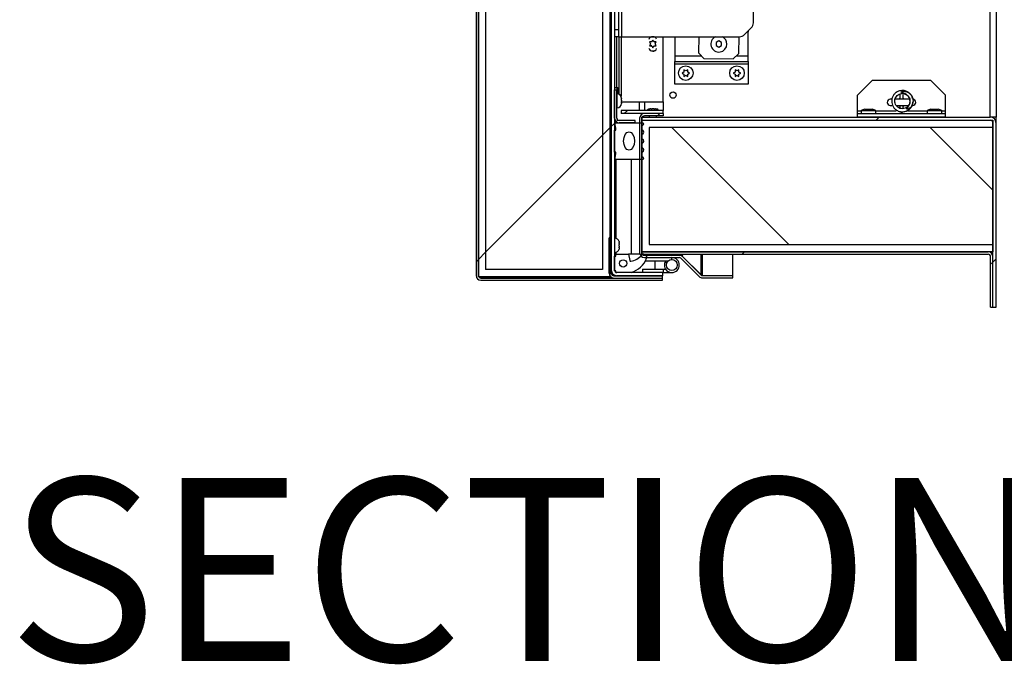
# Model space of a CAD drawing. Units: inches. Extents: x 0.1 to 10.8, y 0.2 to 8.4.
# Drawn here: x 5.1 to 5.7, y 5.4 to 5.9 of the extents above; entities that cross this region are included whole.
import ezdxf

# ---------------------------------------------------------------- set-up
doc = ezdxf.new("R2010")
doc.units = ezdxf.units.IN
doc.header["$MEASUREMENT"] = 0
doc.layers.add('FORMAT', color=7, linetype='Continuous')
doc.styles.add('SLDTEXTSTYLE0', font='TXT', dxfattribs={"width": 0.605})

msp = doc.modelspace()

# ---------------------------------------------------------------- hatches: boundary and pattern name
at = {"linetype": 'Continuous', "lineweight": 18}
h = msp.add_hatch(dxfattribs=at)
h.set_pattern_fill('ANSI31', angle=3e-322, style=0)
edge = h.paths.add_edge_path(flags=0)
edge.add_line((5.37059, 6.5339), (5.48984, 6.5339))
edge.add_line((5.48984, 6.5339), (5.48984, 6.53547))
edge.add_line((5.48984, 6.53547), (5.37059, 6.53547))
edge.add_arc((5.37059, 6.53222), 0.00325, 90, 180)
edge.add_line((5.36734, 6.53222), (5.36734, 5.71155))
edge.add_arc((5.37059, 5.71155), 0.00325, 180, 270)
edge.add_line((5.37059, 5.7083), (5.49484, 5.7083))
edge.add_line((5.49484, 5.7083), (5.49484, 5.70987))
edge.add_line((5.49484, 5.70987), (5.37059, 5.70987))
edge.add_arc((5.37059, 5.71155), 0.00168, 180, 270, ccw=False)
edge.add_line((5.36891, 5.71155), (5.36891, 6.53222))
edge.add_arc((5.37059, 6.53222), 0.00168, 90, 180, ccw=False)
h = msp.add_hatch(dxfattribs=at)
h.set_pattern_fill('ANSI31', style=0)
h.paths.add_polyline_path([(5.45891, 6.53312), (5.36891, 6.53312), (5.36891, 5.71066), (5.45891, 5.71066)], flags=0)
h.paths.add_polyline_path([(5.45391, 5.71566), (5.37391, 5.71566), (5.37391, 6.52812), (5.45391, 6.52812)], flags=0)
h = msp.add_hatch(dxfattribs=at)
h.set_pattern_fill('ANSI31', style=0)
h.paths.add_polyline_path([(5.45391, 6.52812), (5.37391, 6.52812), (5.37391, 5.71566), (5.45391, 5.71566)], flags=0)
h = msp.add_hatch(dxfattribs=at)
h.set_pattern_fill('ANSI31', angle=3e-322, style=0)
edge = h.paths.add_edge_path(flags=0)
edge.add_line((5.46201, 6.52813), (5.45984, 6.52813))
edge.add_line((5.45984, 6.52813), (5.45984, 5.71529))
edge.add_arc((5.46369, 5.71529), 0.00385, 180, 270)
edge.add_line((5.46369, 5.71144), (5.49484, 5.71144))
edge.add_line((5.49484, 5.71144), (5.49484, 5.71361))
edge.add_line((5.49484, 5.71361), (5.46369, 5.71361))
edge.add_arc((5.46369, 5.71529), 0.00168, 180, 270, ccw=False)
edge.add_line((5.46201, 5.71529), (5.46201, 6.52813))
h = msp.add_hatch(dxfattribs=at)
h.set_pattern_fill('ANSI31', style=0)
edge = h.paths.add_edge_path(flags=0)
edge.add_line((5.46526, 5.81595), (5.47608, 5.81595))
edge.add_line((5.47608, 5.81595), (5.47608, 5.81752))
edge.add_line((5.47608, 5.81752), (5.46526, 5.81752))
edge.add_arc((5.46526, 5.8192), 0.00168, 180, 270, ccw=False)
edge.add_line((5.46358, 5.8192), (5.46358, 5.83845))
edge.add_line((5.46358, 5.83845), (5.46201, 5.83845))
edge.add_line((5.46201, 5.83845), (5.46201, 5.8192))
edge.add_arc((5.46526, 5.8192), 0.00325, 180, 270)
h = msp.add_hatch(dxfattribs=at)
h.set_pattern_fill('ANSI32', style=0)
edge = h.paths.add_edge_path(flags=0)
edge.add_spline(control_points=[(5.66185, 5.82524), (5.66186, 5.82523), (5.66187, 5.82521), (5.66189, 5.8252), (5.66191, 5.82519), (5.66193, 5.82518), (5.66196, 5.82517), (5.662, 5.82515), (5.66205, 5.82515), (5.66209, 5.82514), (5.66224, 5.82514), (5.66238, 5.82517), (5.66252, 5.8252), (5.66289, 5.8253), (5.66324, 5.82548), (5.66356, 5.82569), (5.66404, 5.82602), (5.66448, 5.82643), (5.66484, 5.82689), (5.6652, 5.82737), (5.6655, 5.8279), (5.66573, 5.82846), (5.66599, 5.82912), (5.66614, 5.82983), (5.66618, 5.83054), (5.66619, 5.83091), (5.66618, 5.83127), (5.66614, 5.83163), (5.66606, 5.83236), (5.66585, 5.83309), (5.66554, 5.83375), (5.66521, 5.83443), (5.66477, 5.83507), (5.66424, 5.83561), (5.66371, 5.83614), (5.66307, 5.8366), (5.66239, 5.83692), (5.66174, 5.83722), (5.66102, 5.83742), (5.66029, 5.83747), (5.6599, 5.8375), (5.6595, 5.83749), (5.65911, 5.83743), (5.65891, 5.83739), (5.65872, 5.83735), (5.65853, 5.83729), (5.65844, 5.83725), (5.65835, 5.83721), (5.65826, 5.83716), (5.65822, 5.83714), (5.65818, 5.83711), (5.65814, 5.83708), (5.65813, 5.83706), (5.65812, 5.83705), (5.6581, 5.83703), (5.65809, 5.83701), (5.65808, 5.83699), (5.65808, 5.83697), (5.65807, 5.83696), (5.65807, 5.83695), (5.65807, 5.83694), (5.65808, 5.83693), (5.65808, 5.83691), (5.65808, 5.8369), (5.65809, 5.83689), (5.6581, 5.83688), (5.65811, 5.83686), (5.65813, 5.83684), (5.65815, 5.83683), (5.65818, 5.83681), (5.65827, 5.83676), (5.65837, 5.83673), (5.65847, 5.8367), (5.65857, 5.83667), (5.65867, 5.83664), (5.65878, 5.83662), (5.65918, 5.83652), (5.65958, 5.83641), (5.65997, 5.83627), (5.66071, 5.83599), (5.66142, 5.83559), (5.66202, 5.83508), (5.6626, 5.83459), (5.6631, 5.83398), (5.66345, 5.83331), (5.66376, 5.83271), (5.66397, 5.83204), (5.66406, 5.83138), (5.66415, 5.83073), (5.66413, 5.83007), (5.664, 5.82943), (5.66387, 5.82877), (5.66363, 5.82813), (5.6633, 5.82754), (5.66308, 5.82715), (5.66282, 5.82677), (5.66254, 5.82641), (5.66244, 5.82629), (5.66235, 5.82616), (5.66225, 5.82604), (5.66219, 5.82596), (5.66212, 5.82588), (5.66206, 5.8258), (5.66202, 5.82574), (5.66198, 5.82569), (5.66195, 5.82563), (5.66192, 5.82558), (5.66189, 5.82553), (5.66186, 5.82547), (5.66185, 5.82544), (5.66184, 5.82541), (5.66183, 5.82537), (5.66183, 5.82535), (5.66183, 5.82533), (5.66183, 5.82531), (5.66183, 5.82529), (5.66183, 5.82527), (5.66184, 5.82526), (5.66184, 5.82525), (5.66185, 5.82525), (5.66185, 5.82524)], knot_values=[0, 0, 0, 0, 0.000071, 0.000071, 0.000071, 0.000166, 0.000166, 0.000166, 0.000346, 0.000346, 0.000346, 0.000895, 0.000895, 0.000895, 0.002385, 0.002385, 0.002385, 0.004667, 0.004667, 0.004667, 0.007006, 0.007006, 0.007006, 0.00979, 0.00979, 0.00979, 0.011196, 0.011196, 0.011196, 0.014066, 0.014066, 0.014066, 0.017024, 0.017024, 0.017024, 0.019981, 0.019981, 0.019981, 0.022815, 0.022815, 0.022815, 0.024349, 0.024349, 0.024349, 0.02511, 0.02511, 0.02511, 0.02549, 0.02549, 0.02549, 0.02568, 0.02568, 0.02568, 0.025758, 0.025758, 0.025758, 0.025837, 0.025837, 0.025837, 0.025884, 0.025884, 0.025884, 0.02593, 0.02593, 0.02593, 0.02599, 0.02599, 0.02599, 0.0261, 0.0261, 0.0261, 0.026509, 0.026509, 0.026509, 0.02691, 0.02691, 0.02691, 0.028519, 0.028519, 0.028519, 0.031609, 0.031609, 0.031609, 0.034581, 0.034581, 0.034581, 0.037217, 0.037217, 0.037217, 0.039743, 0.039743, 0.039743, 0.042363, 0.042363, 0.042363, 0.044118, 0.044118, 0.044118, 0.044728, 0.044728, 0.044728, 0.045121, 0.045121, 0.045121, 0.045382, 0.045382, 0.045382, 0.04561, 0.04561, 0.04561, 0.045746, 0.045746, 0.045746, 0.045831, 0.045831, 0.045831, 0.045897, 0.045897, 0.045897, 0.045919, 0.045919, 0.045919, 0.045919], weights=[1, 1, 1, 1, 1, 1, 1, 1, 1, 1, 1, 1, 1, 1, 1, 1, 1, 1, 1, 1, 1, 1, 1, 1, 1, 1, 1, 1, 1, 1, 1, 1, 1, 1, 1, 1, 1, 1, 1, 1, 1, 1, 1, 1, 1, 1, 1, 1, 1, 1, 1, 1, 1, 1, 1, 1, 1, 1, 1, 1, 1, 1, 1, 1, 1, 1, 1, 1, 1, 1, 1, 1, 1, 1, 1, 1, 1, 1, 1, 1, 1, 1, 1, 1, 1, 1, 1, 1, 1, 1, 1, 1, 1, 1, 1, 1, 1, 1, 1, 1, 1, 1, 1, 1, 1, 1, 1, 1, 1, 1, 1, 1, 1, 1, 1, 1, 1, 1, 1, 1, 1], degree=3, periodic=0)
h = msp.add_hatch(dxfattribs=at)
h.set_pattern_fill('ANSI31', style=0)
h.paths.add_polyline_path([(5.49522, 5.82227), (5.49522, 5.82444), (5.46647, 5.82444), (5.46647, 5.82227)], flags=0)
h = msp.add_hatch(dxfattribs=at)
h.set_pattern_fill('ANSI31', angle=90, style=0)
edge = h.paths.add_edge_path(flags=0)
edge.add_line((5.48247, 5.8207), (5.49522, 5.8207))
edge.add_line((5.49522, 5.8207), (5.49522, 5.82227))
edge.add_line((5.49522, 5.82227), (5.48247, 5.82227))
edge.add_arc((5.48247, 5.81902), 0.00325, 90, 180)
edge.add_line((5.47922, 5.81902), (5.47922, 5.7271))
edge.add_arc((5.48247, 5.7271), 0.00325, 180, 270)
edge.add_line((5.48247, 5.72385), (5.5063, 5.72385))
edge.add_arc((5.5063, 5.72217), 0.00168, 45, 90, ccw=False)
edge.add_line((5.50749, 5.72336), (5.51996, 5.71089))
edge.add_arc((5.52226, 5.71319), 0.00325, 225, 270)
edge.add_line((5.52226, 5.70994), (5.54305, 5.70994))
edge.add_line((5.54305, 5.70994), (5.54305, 5.71151))
edge.add_line((5.54305, 5.71151), (5.52226, 5.71151))
edge.add_arc((5.52226, 5.71319), 0.00168, 225, 270, ccw=False)
edge.add_line((5.52107, 5.712), (5.5086, 5.72447))
edge.add_arc((5.5063, 5.72217), 0.00325, 45, 90)
edge.add_line((5.5063, 5.72542), (5.48247, 5.72542))
edge.add_arc((5.48247, 5.7271), 0.00168, 180, 270, ccw=False)
edge.add_line((5.48079, 5.7271), (5.48079, 5.81902))
edge.add_arc((5.48247, 5.81902), 0.00168, 90, 180, ccw=False)
h = msp.add_hatch(dxfattribs=at)
h.set_pattern_fill('ANSI31', style=0)
edge = h.paths.add_edge_path(flags=0)
edge.add_line((5.48079, 5.81987), (5.48079, 5.8177))
edge.add_line((5.48079, 5.8177), (5.71888, 5.8177))
edge.add_arc((5.71888, 5.81578), 0.00192, 0, 90, ccw=False)
edge.add_line((5.7208, 5.81578), (5.7208, 5.68987))
edge.add_line((5.7208, 5.68987), (5.72297, 5.68987))
edge.add_line((5.72297, 5.68987), (5.72297, 5.81578))
edge.add_arc((5.71888, 5.81578), 0.00409, 0, 90)
edge.add_line((5.71888, 5.81987), (5.48079, 5.81987))
h = msp.add_hatch(dxfattribs=at)
h.set_pattern_fill('ANSI34', style=0)
h.paths.add_polyline_path([(5.4858, 5.7327), (5.4858, 5.8127), (5.7208, 5.8127), (5.7208, 5.8177), (5.4808, 5.8177), (5.4808, 5.7277), (5.7208, 5.7277), (5.7208, 5.7327)], flags=0)
h = msp.add_hatch(dxfattribs=at)
h.set_pattern_fill('ANSI32', angle=90, style=0)
h.paths.add_polyline_path([(5.68829, 5.81987), (5.68829, 5.82196), (5.62829, 5.82196), (5.62829, 5.81987)], flags=0)
h = msp.add_hatch(dxfattribs=at)
h.set_pattern_fill('ANSI34', angle=90, style=0)
edge = h.paths.add_edge_path(flags=0)
edge.add_line((5.48122, 5.81595), (5.46232, 5.81595))
edge.add_line((5.46232, 5.81595), (5.46295, 5.8122))
edge.add_line((5.46295, 5.8122), (5.46295, 5.81095))
edge.add_line((5.46295, 5.81095), (5.46201, 5.81095))
edge.add_line((5.46201, 5.81095), (5.46201, 5.79595))
edge.add_line((5.46201, 5.79595), (5.46295, 5.79595))
edge.add_line((5.46295, 5.79595), (5.46295, 5.7947))
edge.add_line((5.46295, 5.7947), (5.46232, 5.79095))
edge.add_line((5.46232, 5.79095), (5.48122, 5.79095))
edge.add_arc((5.48122, 5.79174), 0.000787, 270, 423.50265)
edge.add_arc((5.48251, 5.79433), 0.00211, 124.36696, 243.50265, ccw=False)
edge.add_arc((5.48043, 5.79737), 0.00157, 304.36696, 415.53929)
edge.add_arc((5.48252, 5.80041), 0.00211, 124.46071, 235.53929, ccw=False)
edge.add_arc((5.48043, 5.80345), 0.00157, 304.46071, 415.53929)
edge.add_arc((5.48252, 5.80649), 0.00211, 124.46071, 235.53929, ccw=False)
edge.add_arc((5.48043, 5.80953), 0.00157, 304.46071, 415.63304)
edge.add_arc((5.48251, 5.81257), 0.00211, 116.49735, 235.63304, ccw=False)
edge.add_arc((5.48122, 5.81516), 0.000787, 296.49735, 450)
edge = h.paths.add_edge_path(flags=0)
edge.add_ellipse((5.47201, 5.80345), major_axis=(0, -0.00625), ratio=0.6, start_angle=360, end_angle=360, ccw=False)
h = msp.add_hatch(dxfattribs=at)
h.set_pattern_fill('ANSI31', angle=90, style=0)
h.paths.add_polyline_path([(5.4858, 5.7327), (5.7208, 5.7327), (5.7208, 5.8127), (5.4858, 5.8127)], flags=0)
h = msp.add_hatch(dxfattribs=at)
h.set_pattern_fill('ANSI31', angle=90, style=0)
edge = h.paths.add_edge_path(flags=0)
edge.add_line((5.45984, 5.71312), (5.45984, 5.73737))
edge.add_line((5.45984, 5.73737), (5.45827, 5.73737))
edge.add_line((5.45827, 5.73737), (5.45827, 5.71312))
edge.add_arc((5.46152, 5.71312), 0.00325, 180, 270)
edge.add_line((5.46152, 5.70987), (5.49484, 5.70987))
edge.add_line((5.49484, 5.70987), (5.49484, 5.71144))
edge.add_line((5.49484, 5.71144), (5.46152, 5.71144))
edge.add_arc((5.46152, 5.71312), 0.00168, 180, 270, ccw=False)
h = msp.add_hatch(dxfattribs=at)
h.set_pattern_fill('ANSI34', angle=90, style=0)
edge = h.paths.add_edge_path(flags=0)
edge.add_line((5.46291, 5.72611), (5.46291, 5.72486))
edge.add_line((5.46291, 5.72486), (5.46201, 5.72486))
edge.add_line((5.46201, 5.72486), (5.46201, 5.71486))
edge.add_line((5.46201, 5.71486), (5.46291, 5.71486))
edge.add_line((5.46291, 5.71486), (5.46291, 5.71361))
edge.add_line((5.46291, 5.71361), (5.47353, 5.71361))
edge.add_arc((5.46789, 5.73018), 0.0175, 288.79561, 336.95798)
edge.add_arc((5.48216, 5.72411), 0.002, 336.95798, 495.58563)
edge.add_arc((5.46989, 5.73613), 0.01517, 282.46229, 315.58563, ccw=False)
edge.add_arc((5.47303, 5.72193), 0.000625, 190, 282.46229, ccw=False)
edge.add_line((5.47241, 5.72182), (5.47166, 5.72611))
edge.add_line((5.47166, 5.72611), (5.46291, 5.72611))
edge = h.paths.add_edge_path(flags=0)
edge.add_arc((5.46791, 5.71986), 0.0025, 0, 360)
h = msp.add_hatch(dxfattribs=at)
h.set_pattern_fill('ANSI31', angle=3e-322, style=0)
edge = h.paths.add_edge_path(flags=0)
edge.add_line((5.4808, 5.7277), (5.4808, 5.72613))
edge.add_line((5.4808, 5.72613), (5.71755, 5.72613))
edge.add_arc((5.71755, 5.72445), 0.00168, 0, 90, ccw=False)
edge.add_line((5.71923, 5.72445), (5.71923, 5.68987))
edge.add_line((5.71923, 5.68987), (5.7208, 5.68987))
edge.add_line((5.7208, 5.68987), (5.7208, 5.72445))
edge.add_arc((5.71755, 5.72445), 0.00325, 0, 90)
edge.add_line((5.71755, 5.7277), (5.4808, 5.7277))

# ---------------------------------------------------------------- linework, layer by layer
at = {"color": 7, "linetype": 'Continuous', "lineweight": 25}
for p, q in [((5.71888, 5.81987), (5.71888, 7.25987)), ((5.72297, 7.25987), (5.72297, 5.81987)), ((5.36734, 6.53222), (5.36734, 5.71155)), ((5.36891, 5.71066), (5.36891, 6.53312)), ((5.36891, 6.53222), (5.36891, 5.71155)), ((5.45891, 6.53312), (5.45891, 5.71066)), ((5.37391, 6.52812), (5.37391, 5.71566)), ((5.45391, 6.52812), (5.45391, 5.71566)), ((5.45984, 6.52813), (5.45984, 5.71529)), ((5.46201, 6.52813), (5.46201, 5.71529)), ((5.46705, 5.87471), (5.46705, 6.11471)), ((5.46465, 6.10971), (5.46465, 5.87971)), ((5.55701, 5.88429), (5.55701, 6.10514)), ((5.46201, 5.87971), (5.46465, 5.87971)), ((5.46465, 5.87971), (5.46465, 5.87471)), ((5.55097, 5.87618), (5.55554, 5.88075)), ((5.55339, 5.8786), (5.55339, 5.87799)), ((5.46465, 5.87471), (5.46201, 5.87471)), ((5.46358, 5.84001), (5.46358, 5.87471)), ((5.46465, 5.87471), (5.46705, 5.87471)), ((5.46647, 5.87471), (5.46647, 5.83413)), ((5.46705, 5.87471), (5.54743, 5.87471)), ((5.48754, 5.87116), (5.48784, 5.87169)), ((5.48829, 5.87246), (5.48784, 5.87169)), ((5.48874, 5.87169), (5.48829, 5.87246)), ((5.48904, 5.87116), (5.48874, 5.87169)), ((5.49522, 5.83029), (5.49522, 5.87471)), ((5.50339, 5.87471), (5.50339, 5.86155)), ((5.51969, 5.87471), (5.51947, 5.86385)), ((5.53339, 5.87193), (5.53151, 5.87085)), ((5.53526, 5.87085), (5.53339, 5.87193)), ((5.54706, 5.86329), (5.54729, 5.87471)), ((5.55339, 5.86155), (5.55339, 5.87799)), ((5.48604, 5.87116), (5.48649, 5.87039)), ((5.48649, 5.86934), (5.48604, 5.86857)), ((5.48679, 5.86987), (5.48649, 5.87039)), ((5.48679, 5.86987), (5.48649, 5.86934)), ((5.48754, 5.87116), (5.48694, 5.87116)), ((5.48754, 5.86857), (5.48694, 5.86857)), ((5.48754, 5.86857), (5.48784, 5.86804)), ((5.48784, 5.86804), (5.48829, 5.86727)), ((5.48829, 5.86727), (5.48874, 5.86804)), ((5.48904, 5.86857), (5.48874, 5.86804)), ((5.48904, 5.87116), (5.48964, 5.87116)), ((5.48904, 5.86857), (5.48964, 5.86857)), ((5.48979, 5.86987), (5.49009, 5.87039)), ((5.48979, 5.86987), (5.49009, 5.86934)), ((5.49009, 5.87039), (5.49054, 5.87116)), ((5.49054, 5.86857), (5.49009, 5.86934)), ((5.53151, 5.87085), (5.53151, 5.86868)), ((5.53151, 5.86868), (5.53339, 5.8676)), ((5.53339, 5.8676), (5.53526, 5.86868)), ((5.53526, 5.86868), (5.53526, 5.87085)), ((5.50339, 5.86155), (5.50339, 5.85777)), ((5.51947, 5.86385), (5.52319, 5.85997)), ((5.52319, 5.85997), (5.54318, 5.85956)), ((5.54318, 5.85956), (5.54706, 5.86329)), ((5.55339, 5.85777), (5.55339, 5.86155)), ((5.50339, 5.85777), (5.55339, 5.85777)), ((5.50339, 5.85609), (5.50339, 5.85777)), ((5.55339, 5.85609), (5.50339, 5.85609)), ((5.50339, 5.84227), (5.50339, 5.85609)), ((5.51079, 5.85137), (5.50949, 5.85212)), ((5.51209, 5.85212), (5.51079, 5.85137)), ((5.54579, 5.85137), (5.54449, 5.85212)), ((5.54709, 5.85212), (5.54579, 5.85137)), ((5.55339, 5.85777), (5.55339, 5.85609)), ((5.55339, 5.85609), (5.55339, 5.84227)), ((5.50949, 5.85062), (5.50819, 5.84987)), ((5.50819, 5.84987), (5.50949, 5.84912)), ((5.50949, 5.84762), (5.51079, 5.84837)), ((5.51079, 5.84837), (5.51209, 5.84762)), ((5.51339, 5.84987), (5.51209, 5.85062)), ((5.51209, 5.84912), (5.51339, 5.84987)), ((5.54449, 5.85062), (5.54319, 5.84987)), ((5.54319, 5.84987), (5.54449, 5.84912)), ((5.54449, 5.84762), (5.54579, 5.84837)), ((5.54579, 5.84837), (5.54709, 5.84762)), ((5.54839, 5.84987), (5.54709, 5.85062)), ((5.54709, 5.84912), (5.54839, 5.84987)), ((5.63829, 5.84487), (5.62829, 5.83487)), ((5.67829, 5.84487), (5.63829, 5.84487)), ((5.68829, 5.83487), (5.67829, 5.84487)), ((5.46201, 5.84001), (5.46358, 5.84001)), ((5.46201, 5.8192), (5.46201, 5.83845)), ((5.46201, 5.83845), (5.46358, 5.83845)), ((5.46232, 5.83845), (5.46232, 5.84001)), ((5.46358, 5.84001), (5.46439, 5.84001)), ((5.46358, 5.84001), (5.46358, 5.83845)), ((5.46358, 5.8192), (5.46358, 5.83845)), ((5.46439, 5.84001), (5.46439, 5.8357)), ((5.55339, 5.84227), (5.50339, 5.84227)), ((5.45984, 5.83345), (5.45891, 5.83345)), ((5.46385, 5.83575), (5.46358, 5.83575)), ((5.46678, 5.83272), (5.46668, 5.83313)), ((5.46668, 5.83313), (5.46678, 5.83223)), ((5.46678, 5.83272), (5.46678, 5.83283)), ((5.46678, 5.83245), (5.46678, 5.83272)), ((5.46678, 5.83223), (5.46678, 5.83237)), ((5.46678, 5.8313), (5.46678, 5.83223)), ((5.62829, 5.82394), (5.62829, 5.83487)), ((5.65144, 5.83197), (5.65059, 5.83197)), ((5.66333, 5.83197), (5.65373, 5.83197)), ((5.65721, 5.83212), (5.65693, 5.83197)), ((5.65964, 5.83197), (5.65935, 5.83213)), ((5.664, 5.83131), (5.66404, 5.83072)), ((5.68829, 5.82394), (5.68829, 5.83487)), ((5.45891, 5.82845), (5.45984, 5.82845)), ((5.46358, 5.82615), (5.46385, 5.82615)), ((5.46647, 5.82444), (5.46647, 5.82227)), ((5.49522, 5.82444), (5.46647, 5.82444)), ((5.46668, 5.83081), (5.46678, 5.8304)), ((5.46678, 5.82953), (5.46668, 5.82863)), ((5.46678, 5.82953), (5.46678, 5.8304)), ((5.46678, 5.83029), (5.49522, 5.83029)), ((5.47608, 5.83001), (5.46678, 5.83001)), ((5.46678, 5.82945), (5.46678, 5.82912)), ((5.46678, 5.82908), (5.46678, 5.82912)), ((5.47608, 5.83029), (5.47608, 5.83001)), ((5.47922, 5.8246), (5.47922, 5.83029)), ((5.48569, 5.82538), (5.48647, 5.82547)), ((5.48699, 5.82547), (5.48647, 5.82547)), ((5.48699, 5.82538), (5.48777, 5.82547)), ((5.48881, 5.82547), (5.48777, 5.82547)), ((5.48881, 5.82547), (5.48959, 5.82538)), ((5.49011, 5.82547), (5.48959, 5.82547)), ((5.49011, 5.82547), (5.49089, 5.82538)), ((5.49522, 5.83029), (5.49522, 5.82444)), ((5.49522, 5.82227), (5.49522, 5.82444)), ((5.63319, 5.82518), (5.63449, 5.82534)), ((5.63449, 5.82518), (5.63579, 5.82534)), ((5.63579, 5.82534), (5.63709, 5.82518)), ((5.63709, 5.82534), (5.63839, 5.82518)), ((5.65059, 5.82777), (5.65159, 5.82777)), ((5.65458, 5.82777), (5.66309, 5.82777)), ((5.65693, 5.82777), (5.65722, 5.82761)), ((5.65934, 5.8276), (5.65964, 5.82777)), ((5.66552, 5.82777), (5.66599, 5.82777)), ((5.67819, 5.82518), (5.67949, 5.82534)), ((5.67949, 5.82518), (5.68079, 5.82534)), ((5.68079, 5.82534), (5.68209, 5.82518)), ((5.68209, 5.82534), (5.68339, 5.82518)), ((5.46232, 5.81595), (5.46232, 5.81781)), ((5.49522, 5.82227), (5.46647, 5.82227)), ((5.47922, 5.81902), (5.47922, 5.7271)), ((5.48079, 5.8177), (5.48079, 5.81987)), ((5.48079, 5.81987), (5.71888, 5.81987)), ((5.48079, 5.81902), (5.48079, 5.7271)), ((5.48079, 5.8177), (5.71888, 5.8177)), ((5.4808, 5.7277), (5.4808, 5.8177)), ((5.4808, 5.8177), (5.7208, 5.8177)), ((5.48201, 5.81987), (5.48201, 5.82064)), ((5.49522, 5.82227), (5.48247, 5.82227)), ((5.49522, 5.8207), (5.48247, 5.8207)), ((5.48579, 5.8207), (5.48579, 5.81987)), ((5.49079, 5.81987), (5.49079, 5.8207)), ((5.49522, 5.82227), (5.49522, 5.8207)), ((5.62829, 5.82196), (5.62829, 5.82394)), ((5.62829, 5.81987), (5.62829, 5.82196)), ((5.68829, 5.82196), (5.62829, 5.82196)), ((5.68829, 5.81987), (5.62829, 5.81987)), ((5.63079, 5.82416), (5.63079, 5.82196)), ((5.64079, 5.82416), (5.63079, 5.82416)), ((5.64079, 5.82196), (5.64079, 5.82416)), ((5.67579, 5.82416), (5.67579, 5.82196)), ((5.68579, 5.82416), (5.67579, 5.82416)), ((5.68579, 5.82196), (5.68579, 5.82416)), ((5.68829, 5.82196), (5.68829, 5.82394)), ((5.68829, 5.81987), (5.68829, 5.82196)), ((5.72297, 5.81987), (5.71888, 5.81987)), ((5.7208, 5.81987), (5.7208, 5.81939)), ((5.7208, 5.8177), (5.7208, 5.8127)), ((5.72297, 5.81578), (5.72297, 5.81987)), ((5.46201, 5.79595), (5.46201, 5.81095)), ((5.46201, 5.81095), (5.46295, 5.81095)), ((5.46295, 5.8122), (5.46232, 5.81595)), ((5.46232, 5.81595), (5.48122, 5.81595)), ((5.46295, 5.81095), (5.46295, 5.8122)), ((5.47608, 5.81752), (5.46526, 5.81752)), ((5.47608, 5.81595), (5.46526, 5.81595)), ((5.47608, 5.81595), (5.47608, 5.81752)), ((5.4858, 5.8127), (5.4858, 5.7327)), ((5.7208, 5.8127), (5.4858, 5.8127)), ((5.7208, 5.68987), (5.7208, 5.81578)), ((5.7208, 5.8127), (5.7208, 5.7327)), ((5.72297, 5.68987), (5.72297, 5.81578)), ((5.46295, 5.79595), (5.46201, 5.79595)), ((5.46232, 5.79095), (5.46232, 5.79595)), ((5.46232, 5.79095), (5.46295, 5.7947)), ((5.48122, 5.79095), (5.46232, 5.79095)), ((5.46291, 5.79095), (5.46291, 5.73695)), ((5.46295, 5.7947), (5.46295, 5.79595)), ((5.47353, 5.79095), (5.47353, 5.72611)), ((5.45827, 5.71312), (5.45827, 5.73737)), ((5.45984, 5.73737), (5.45827, 5.73737)), ((5.45984, 5.71312), (5.45984, 5.73737)), ((5.46228, 5.73701), (5.46201, 5.73701)), ((5.46511, 5.73481), (5.46521, 5.73404)), ((5.46511, 5.73351), (5.46521, 5.73274)), ((5.46521, 5.73169), (5.46511, 5.73092)), ((5.46521, 5.73039), (5.46511, 5.72962)), ((5.46521, 5.73351), (5.46521, 5.73404)), ((5.46521, 5.73169), (5.46521, 5.73274)), ((5.46521, 5.73039), (5.46521, 5.73092)), ((5.4858, 5.7327), (5.7208, 5.7327)), ((5.7208, 5.7327), (5.7208, 5.7277)), ((5.46201, 5.72741), (5.46228, 5.72741)), ((5.46291, 5.72611), (5.46201, 5.72611)), ((5.46201, 5.72486), (5.46291, 5.72486)), ((5.46201, 5.71486), (5.46201, 5.72486)), ((5.46291, 5.72748), (5.46291, 5.72611)), ((5.46291, 5.72611), (5.47166, 5.72611)), ((5.46291, 5.72486), (5.46291, 5.72611)), ((5.47353, 5.72611), (5.47166, 5.72611)), ((5.47166, 5.72611), (5.47241, 5.72182)), ((5.47937, 5.72611), (5.47353, 5.72611)), ((5.48079, 5.72712), (5.4808, 5.72712)), ((5.7208, 5.7277), (5.4808, 5.7277)), ((5.4808, 5.72613), (5.4808, 5.7277)), ((5.4808, 5.7277), (5.71755, 5.7277)), ((5.4808, 5.72613), (5.71755, 5.72613)), ((5.48216, 5.72611), (5.48111, 5.72611)), ((5.48247, 5.72609), (5.48247, 5.72613)), ((5.48247, 5.72542), (5.5063, 5.72542)), ((5.48247, 5.72385), (5.5063, 5.72385)), ((5.5063, 5.72542), (5.5086, 5.72542)), ((5.50749, 5.72542), (5.50749, 5.7252)), ((5.51996, 5.71089), (5.50749, 5.72336)), ((5.5086, 5.72462), (5.50844, 5.72462)), ((5.5086, 5.72462), (5.5086, 5.72542)), ((5.52107, 5.71227), (5.5086, 5.72462)), ((5.52107, 5.712), (5.5086, 5.72447)), ((5.54305, 5.71157), (5.54305, 5.72613)), ((5.71923, 5.72723), (5.71923, 5.7277)), ((5.71923, 5.68987), (5.71923, 5.72445)), ((5.7208, 5.68987), (5.7208, 5.72445)), ((5.49864, 5.72146), (5.48307, 5.72146)), ((5.48984, 5.716), (5.48984, 5.72146)), ((5.4961, 5.72026), (5.4961, 5.71873)), ((5.49779, 5.72026), (5.4961, 5.72026)), ((5.49633, 5.7172), (5.4961, 5.7172)), ((5.45891, 5.71066), (5.36891, 5.71066)), ((5.37059, 5.71043), (5.4597, 5.71043)), ((5.37059, 5.70987), (5.49484, 5.70987)), ((5.45391, 5.71566), (5.37391, 5.71566)), ((5.46152, 5.71144), (5.49484, 5.71144)), ((5.46152, 5.70987), (5.49484, 5.70987)), ((5.46291, 5.71486), (5.46201, 5.71486)), ((5.46291, 5.71361), (5.46291, 5.71486)), ((5.47353, 5.71361), (5.46291, 5.71361)), ((5.49484, 5.71361), (5.46369, 5.71361)), ((5.49484, 5.71144), (5.46369, 5.71144)), ((5.48122, 5.716), (5.48122, 5.71361)), ((5.48122, 5.716), (5.49528, 5.716)), ((5.49484, 5.71361), (5.49484, 5.71144)), ((5.49484, 5.71361), (5.49528, 5.71361)), ((5.49484, 5.70987), (5.49484, 5.71144)), ((5.49484, 5.7083), (5.49484, 5.70987)), ((5.49528, 5.716), (5.49528, 5.71361)), ((5.49528, 5.716), (5.49689, 5.716)), ((5.49528, 5.71361), (5.50122, 5.71361)), ((5.52107, 5.71227), (5.5208, 5.71227)), ((5.52107, 5.71227), (5.52226, 5.71227)), ((5.52226, 5.71157), (5.52226, 5.71227)), ((5.52226, 5.71157), (5.54305, 5.71157)), ((5.52226, 5.71151), (5.54305, 5.71151)), ((5.52226, 5.70994), (5.54305, 5.70994)), ((5.54305, 5.70994), (5.54305, 5.71151)), ((5.37059, 5.7083), (5.49484, 5.7083)), ((5.71923, 5.68987), (5.7208, 5.68987)), ((5.7208, 5.68987), (5.72297, 5.68987))]:
    msp.add_line(p, q, dxfattribs=at)
at = {"color": 8, "linetype": 'Continuous', "lineweight": 25}
for p, q in [((5.46526, 5.83539), (5.46526, 5.87471)), ((5.55339, 5.87799), (5.55278, 5.87799)), ((5.52167, 5.86155), (5.50339, 5.86155)), ((5.55339, 5.86155), (5.54525, 5.86155)), ((5.46385, 5.82833), (5.46385, 5.83575)), ((5.46385, 5.82615), (5.46385, 5.82833)), ((5.48247, 5.83029), (5.48247, 5.82444)), ((5.48122, 5.82202), (5.48122, 5.82227)), ((5.48122, 5.81987), (5.48122, 5.82014)), ((5.63079, 5.82394), (5.62829, 5.82394)), ((5.65454, 5.82394), (5.64079, 5.82394)), ((5.67579, 5.82394), (5.66228, 5.82394)), ((5.68829, 5.82394), (5.68579, 5.82394)), ((5.46228, 5.73221), (5.46228, 5.73701)), ((5.46228, 5.72741), (5.46228, 5.73221)), ((5.50122, 5.72248), (5.50122, 5.72385)), ((5.5063, 5.72542), (5.5063, 5.72613)), ((5.5086, 5.72613), (5.5086, 5.72542)), ((5.52107, 5.72613), (5.52107, 5.71227)), ((5.52226, 5.71227), (5.52226, 5.72613)), ((5.37059, 5.71043), (5.37059, 5.71066))]:
    msp.add_line(p, q, dxfattribs=at)
at = {"color": 7, "linetype": 'Continuous', "lineweight": 25, "flags": 128}
for points in [[(5.65722, 5.83246), (5.65716, 5.83244), (5.65642, 5.83197)], [(5.66015, 5.83197), (5.65982, 5.83222), (5.65933, 5.83248)], [(5.65642, 5.82777), (5.65716, 5.82729), (5.65722, 5.82726)], [(5.65935, 5.82727), (5.65982, 5.82751), (5.66015, 5.82777)], [(5.65888, 5.82282), (5.6588, 5.82278), (5.6584, 5.8227)], [(5.6584, 5.8227), (5.65845, 5.82279), (5.65845, 5.82279)], [(5.49689, 5.72146), (5.49666, 5.72106), (5.49633, 5.72026)]]:
    msp.add_lwpolyline(points, dxfattribs=at)
at = {"color": 7, "linetype": 'Continuous', "lineweight": 25}
for centre, radius in [((5.51079, 5.84987), 0.005), ((5.54579, 5.84987), 0.005), ((5.50204, 5.83487), 0.00218), ((5.46791, 5.71986), 0.0025), ((5.50122, 5.71873), 0.00375)]:
    msp.add_circle(centre, radius, dxfattribs=at)
for centre, radius, start, end in [((5.55201, 5.88429), 0.005, 315, 360), ((5.48822, 5.87207), 0.00281, 109.43962, 162.42354), ((5.48829, 5.86987), 0.0048, 72.90039, 110.74447), ((5.48829, 5.86987), 0.00188, 103.85378, 136.14622), ((5.48829, 5.86987), 0.00188, 43.85378, 76.14622), ((5.48822, 5.87207), 0.00281, 21.22132, 70.56038), ((5.53339, 5.86977), 0.0055, 115.84648, 0), ((5.53339, 5.86977), 0.0055, 0, 64.15352), ((5.54743, 5.87971), 0.005, 270, 315), ((5.48822, 5.86767), 0.00281, 197.57646, 338.77868), ((5.48829, 5.86987), 0.00188, 163.85378, 196.14622), ((5.48829, 5.86987), 0.0048, 249.25552, 287.09961), ((5.48829, 5.86987), 0.00188, 223.85378, 256.14622), ((5.48829, 5.86987), 0.00187, 283.85378, 316.14622), ((5.48829, 5.86987), 0.00187, 343.85378, 16.14622), ((5.46385, 5.83283), 0.00293, 0, 90), ((5.65059, 5.82987), 0.0021, 90, 270), ((5.66599, 5.82987), 0.0021, 270, 90), ((5.46385, 5.82908), 0.00293, 270, 0), ((5.48641, 5.82255), 0.00293, 104.06015, 139.67072), ((5.49016, 5.82255), 0.00293, 40.32928, 75.76903), ((5.63479, 5.81809), 0.00727, 102.48301, 123.39849), ((5.63679, 5.81809), 0.00727, 56.60151, 77.59253), ((5.67979, 5.81809), 0.00727, 102.48301, 123.39849), ((5.68179, 5.81809), 0.00727, 56.60151, 77.59253), ((5.46526, 5.8192), 0.00325, 180, 270), ((5.46526, 5.8192), 0.00168, 180, 270), ((5.48247, 5.81902), 0.00325, 90, 180), ((5.48247, 5.81902), 0.00168, 90, 180), ((5.71888, 5.81578), 0.00409, 0, 90), ((5.71888, 5.81578), 0.00192, 0, 90), ((5.48251, 5.81257), 0.00211, 116.49735, 235.63304), ((5.48122, 5.81516), 0.000787, 296.49735, 90), ((5.48043, 5.80953), 0.00157, 304.46071, 55.63304), ((5.48252, 5.80649), 0.00211, 124.46071, 235.53929), ((5.48043, 5.80345), 0.00157, 304.46071, 55.53929), ((5.48252, 5.80041), 0.00211, 124.46071, 235.53929), ((5.48043, 5.79737), 0.00157, 304.36696, 55.53929), ((5.48251, 5.79433), 0.00211, 124.36696, 243.50265), ((5.48122, 5.79174), 0.000787, 270, 63.50265), ((5.46228, 5.73409), 0.00293, 14.06015, 90), ((5.46228, 5.73034), 0.00293, 270, 345.76903), ((5.46989, 5.73613), 0.01517, 282.46229, 315.58563), ((5.46789, 5.73018), 0.0175, 288.79561, 336.95798), ((5.48247, 5.7271), 0.00325, 180, 270), ((5.48216, 5.72411), 0.002, 336.95798, 135.58563), ((5.48247, 5.7271), 0.00168, 180, 270), ((5.50122, 5.71873), 0.00512, 180, 90), ((5.5063, 5.72217), 0.00325, 45, 90), ((5.5063, 5.72217), 0.00168, 45, 90), ((5.71755, 5.72445), 0.00325, 0, 90), ((5.71755, 5.72445), 0.00168, 0, 90), ((5.47303, 5.72193), 0.000625, 190, 282.46229), ((5.37059, 5.71155), 0.00325, 180, 270), ((5.37059, 5.71155), 0.00168, 180, 270), ((5.46152, 5.71312), 0.00325, 180, 270), ((5.46369, 5.71529), 0.00385, 180, 270), ((5.46152, 5.71312), 0.00168, 180, 270), ((5.46369, 5.71529), 0.00168, 180, 270), ((5.52226, 5.71319), 0.00325, 225, 270), ((5.52226, 5.71319), 0.00168, 225, 270)]:
    msp.add_arc(centre, radius, start, end, dxfattribs=at)
msp.add_ellipse((5.65836, 5.8237), major_axis=(0.000978, -0.000383), ratio=0.999418, start_param=4.403314, end_param=5.088033, dxfattribs=at)
msp.add_ellipse((5.47201, 5.80345), major_axis=(0, -0.00625), ratio=0.6, dxfattribs=at)
for points, knots in [([(5.48694, 5.87116), (5.48687, 5.87116), (5.48657, 5.87116), (5.48627, 5.87116), (5.48604, 5.87116)], [0, 0, 0, 0, 0.212065, 1, 1, 1, 1]), ([(5.48604, 5.86857), (5.48627, 5.86857), (5.48657, 5.86857), (5.48687, 5.86857), (5.48694, 5.86857)], [0, 0, 0, 0, 0.787935, 1, 1, 1, 1]), ([(5.49054, 5.87116), (5.4903, 5.87116), (5.49001, 5.87116), (5.4897, 5.87116), (5.48964, 5.87116)], [0, 0, 0, 0, 0.7879348, 1, 1, 1, 1]), ([(5.48964, 5.86857), (5.4897, 5.86857), (5.49001, 5.86857), (5.4903, 5.86857), (5.49054, 5.86857)], [0, 0, 0, 0, 0.212065, 1, 1, 1, 1]), ([(5.50949, 5.85212), (5.50949, 5.85189), (5.50949, 5.85139), (5.50949, 5.85089), (5.50949, 5.85062)], [0, 0, 0, 0, 0.463015, 1, 1, 1, 1]), ([(5.51209, 5.85062), (5.51209, 5.85089), (5.51209, 5.85139), (5.51209, 5.85189), (5.51209, 5.85212)], [0, 0, 0, 0, 0.5369846, 1, 1, 1, 1]), ([(5.54449, 5.85212), (5.54449, 5.85189), (5.54449, 5.85139), (5.54449, 5.85089), (5.54449, 5.85062)], [0, 0, 0, 0, 0.463015, 1, 1, 1, 1]), ([(5.54709, 5.85062), (5.54709, 5.85089), (5.54709, 5.85139), (5.54709, 5.85189), (5.54709, 5.85212)], [0, 0, 0, 0, 0.5369846, 1, 1, 1, 1]), ([(5.50949, 5.84912), (5.50949, 5.84884), (5.50949, 5.84834), (5.50949, 5.84785), (5.50949, 5.84762)], [0, 0, 0, 0, 0.536985, 1, 1, 1, 1]), ([(5.51209, 5.84762), (5.51209, 5.84785), (5.51209, 5.84834), (5.51209, 5.84884), (5.51209, 5.84912)], [0, 0, 0, 0, 0.463015, 1, 1, 1, 1]), ([(5.54449, 5.84912), (5.54449, 5.84884), (5.54449, 5.84834), (5.54449, 5.84785), (5.54449, 5.84762)], [0, 0, 0, 0, 0.536985, 1, 1, 1, 1]), ([(5.54709, 5.84762), (5.54709, 5.84785), (5.54709, 5.84834), (5.54709, 5.84884), (5.54709, 5.84912)], [0, 0, 0, 0, 0.463015, 1, 1, 1, 1]), ([(5.66592, 5.83256), (5.66573, 5.83317), (5.66532, 5.8345), (5.6639, 5.83621), (5.66195, 5.83751), (5.65968, 5.83812), (5.65735, 5.838), (5.65517, 5.83716), (5.6534, 5.83572), (5.6524, 5.83421), (5.65189, 5.83292), (5.65162, 5.8318), (5.65153, 5.83043), (5.65176, 5.82878), (5.6525, 5.82697), (5.65391, 5.82517), (5.6557, 5.82404), (5.65745, 5.82349), (5.6584, 5.82343), (5.65888, 5.82341)], [0, 0, 0, 0, 0.057893, 0.127864, 0.20043, 0.271832, 0.341, 0.413009, 0.483687, 0.54761, 0.578554, 0.611218, 0.653203, 0.704624, 0.763627, 0.831917, 0.912211, 0.955656, 1, 1, 1, 1]), ([(5.46678, 5.8313), (5.46678, 5.83126), (5.46677, 5.8311), (5.46672, 5.83094), (5.46668, 5.83081)], [0, 0, 0, 0, 0.212065, 1, 1, 1, 1]), ([(5.65888, 5.82551), (5.65831, 5.82556), (5.65721, 5.82567), (5.65581, 5.82643), (5.65482, 5.82737), (5.65405, 5.82859), (5.65362, 5.83007), (5.6537, 5.83176), (5.65426, 5.8333), (5.65528, 5.83461), (5.65668, 5.83554), (5.65829, 5.83599), (5.65996, 5.83592), (5.66152, 5.83533), (5.66278, 5.83432), (5.66362, 5.83304), (5.66399, 5.83209), (5.66403, 5.83159), (5.66403, 5.83158)], [0, 0, 0, 0, 0.0725386, 0.1394094, 0.1972871, 0.2451933, 0.3206426, 0.3888999, 0.4566407, 0.5252079, 0.5963647, 0.6663587, 0.7341302, 0.8047373, 0.874035, 0.9366604, 0.9988576, 1, 1, 1, 1]), ([(5.65724, 5.83503), (5.65724, 5.83485), (5.65723, 5.83445), (5.65723, 5.83367), (5.65722, 5.83283), (5.65722, 5.83222), (5.65722, 5.83197)], [0, 0, 0, 0, 0.217531, 0.478986, 0.788615, 1, 1, 1, 1]), ([(5.66185, 5.82524), (5.66186, 5.82523), (5.66189, 5.82519), (5.66198, 5.82516), (5.66219, 5.82513), (5.66276, 5.82524), (5.66376, 5.82575), (5.66492, 5.82685), (5.66586, 5.82852), (5.66622, 5.83019), (5.66616, 5.83201), (5.66564, 5.83382), (5.66433, 5.8357), (5.66248, 5.83702), (5.66063, 5.83752), (5.6593, 5.83748), (5.65862, 5.83733), (5.6583, 5.83719), (5.65816, 5.8371), (5.6581, 5.83703), (5.65808, 5.83698), (5.65807, 5.83694), (5.65808, 5.8369), (5.65812, 5.83685), (5.65824, 5.83676), (5.65847, 5.83669), (5.65908, 5.83654), (5.66035, 5.83621), (5.66209, 5.83521), (5.66353, 5.83344), (5.66417, 5.83142), (5.66411, 5.82939), (5.66346, 5.8277), (5.66273, 5.82664), (5.66228, 5.82608), (5.66208, 5.82582), (5.66195, 5.82564), (5.66187, 5.8255), (5.66183, 5.82539), (5.66182, 5.82531), (5.66184, 5.82527), (5.66185, 5.82525), (5.66185, 5.82524)], [0, 0, 0, 0, 0.001581, 0.0037, 0.007685, 0.019784, 0.052291, 0.101891, 0.152837, 0.213226, 0.244039, 0.306296, 0.370427, 0.434472, 0.495833, 0.529421, 0.546161, 0.554534, 0.558725, 0.560449, 0.56219, 0.563213, 0.564237, 0.565576, 0.568003, 0.576954, 0.585778, 0.621102, 0.688141, 0.752545, 0.80983, 0.864829, 0.921862, 0.960396, 0.973819, 0.982467, 0.988207, 0.993218, 0.996204, 0.99806, 0.999501, 1, 1, 1, 1]), ([(5.65932, 5.83209), (5.65932, 5.83246), (5.65933, 5.83355), (5.65933, 5.83458), (5.65933, 5.83506), (5.65933, 5.83513)], [0, 0, 0, 0, 0.305432, 0.889577, 1, 1, 1, 1]), ([(5.46668, 5.82863), (5.46672, 5.82876), (5.46677, 5.82892), (5.46678, 5.82909), (5.46678, 5.82912)], [0, 0, 0, 0, 0.787935, 1, 1, 1, 1]), ([(5.48699, 5.82547), (5.48699, 5.82547), (5.48699, 5.82547), (5.48699, 5.82542), (5.48699, 5.82538)], [0, 0, 0, 0, 0.212065, 1, 1, 1, 1]), ([(5.48959, 5.82538), (5.48959, 5.82542), (5.48959, 5.82547), (5.48959, 5.82547), (5.48959, 5.82547)], [0, 0, 0, 0, 0.787935, 1, 1, 1, 1]), ([(5.63449, 5.82534), (5.63449, 5.82533), (5.63449, 5.8253), (5.63449, 5.82522), (5.63449, 5.82518)], [0, 0, 0, 0, 0.536985, 1, 1, 1, 1]), ([(5.63709, 5.82518), (5.63709, 5.82522), (5.63709, 5.8253), (5.63709, 5.82533), (5.63709, 5.82534)], [0, 0, 0, 0, 0.463015, 1, 1, 1, 1]), ([(5.65724, 5.82777), (5.65724, 5.82737), (5.65724, 5.82661), (5.65725, 5.82605), (5.65725, 5.82578)], [0, 0, 0, 0, 0.525507, 1, 1, 1, 1]), ([(5.66403, 5.83044), (5.664, 5.83009), (5.66393, 5.82929), (5.66341, 5.82804), (5.66241, 5.82678), (5.66085, 5.82573), (5.65956, 5.82559), (5.65888, 5.82551)], [0, 0, 0, 0, 0.1329919, 0.3063882, 0.5070821, 0.7432018, 1, 1, 1, 1]), ([(5.65888, 5.82341), (5.65969, 5.82349), (5.66123, 5.82363), (5.66318, 5.8247), (5.66456, 5.82603), (5.66544, 5.82742), (5.66589, 5.8287), (5.66614, 5.82962), (5.6661, 5.83009), (5.6661, 5.83018)], [0, 0, 0, 0, 0.2202626, 0.4231928, 0.5988848, 0.7444112, 0.8689426, 0.9743094, 1, 1, 1, 1]), ([(5.65936, 5.8256), (5.65935, 5.82581), (5.65935, 5.82639), (5.65934, 5.82718), (5.65934, 5.82773), (5.65934, 5.82777)], [0, 0, 0, 0, 0.352043, 0.957774, 1, 1, 1, 1]), ([(5.67949, 5.82534), (5.67949, 5.82533), (5.67949, 5.8253), (5.67949, 5.82522), (5.67949, 5.82518)], [0, 0, 0, 0, 0.536985, 1, 1, 1, 1]), ([(5.68209, 5.82518), (5.68209, 5.82522), (5.68209, 5.8253), (5.68209, 5.82533), (5.68209, 5.82534)], [0, 0, 0, 0, 0.463015, 1, 1, 1, 1]), ([(5.46521, 5.73351), (5.46521, 5.73351), (5.4652, 5.73351), (5.46515, 5.73351), (5.46511, 5.73351)], [0, 0, 0, 0, 0.212065, 1, 1, 1, 1]), ([(5.46511, 5.73092), (5.46515, 5.73092), (5.4652, 5.73092), (5.46521, 5.73092), (5.46521, 5.73092)], [0, 0, 0, 0, 0.787935, 1, 1, 1, 1]), ([(5.36957, 5.71066), (5.3696, 5.71065), (5.36991, 5.71058), (5.37026, 5.7105), (5.37059, 5.71043)], [0, 0, 0, 0, 0.075895, 1, 1, 1, 1]), ([(5.37006, 5.71066), (5.37007, 5.71065), (5.37024, 5.71058), (5.37042, 5.7105), (5.37059, 5.71043)], [0, 0, 0, 0, 0.075895, 1, 1, 1, 1])]:
    msp.add_open_spline(points, degree=3, knots=knots, dxfattribs=at)

# ---------------------------------------------------------------- texts
at = {"layer": 'FORMAT', "insert": (5.56422, 5.57315), "char_height": 0.125, "attachment_point": 2, "style": 'SLDTEXTSTYLE0'}
msp.add_mtext('SECTION B-B', dxfattribs=at)

doc.saveas('drawing.dxf')
